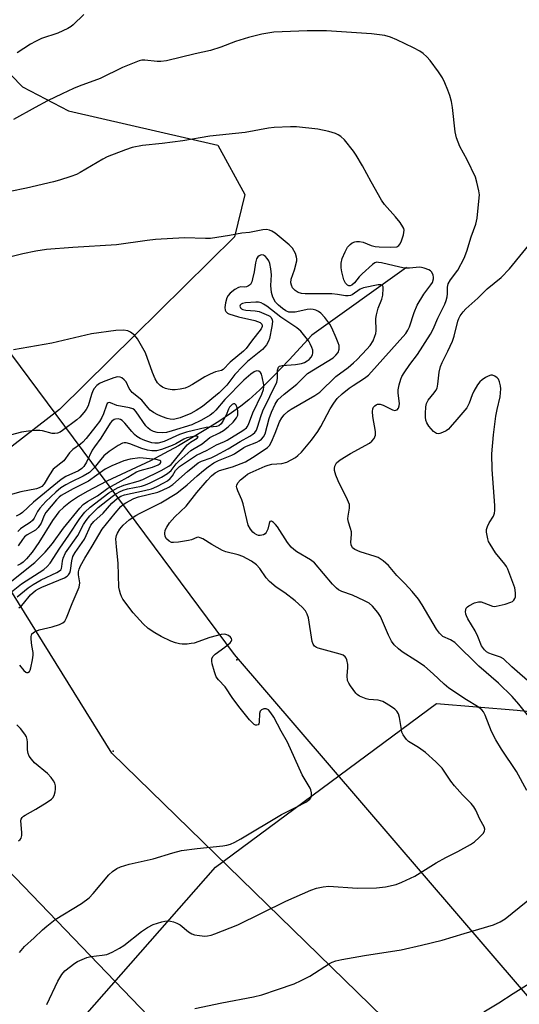
# Model space of a CAD drawing. Units: inches. Extents: x 1297766 to 1303766, y 557448 to 561448.
# Drawn here: x 1300210 to 1300354, y 559163 to 559446 of the extents above; entities that cross this region are included whole.
import ezdxf

# ---------------------------------------------------------------- set-up
doc = ezdxf.new("R2010")
doc.units = ezdxf.units.IN
doc.header["$MEASUREMENT"] = 0
for name, color, linetype in [('HYDRO-Single Line Stream', 4, 'Continuous'), ('NTRL-Farm Land', 3, 'Continuous'), ('Undefined', 1, 'Continuous'), ('UTIL-Cross Country Transmission Line', 1, 'Continuous'), ('UTIL-Cross Country Transmission Tower', 30, 'Continuous')]:
    doc.layers.add(name, color=color, linetype=linetype)

msp = doc.modelspace()

# ---------------------------------------------------------------- linework, layer by layer
at = {"layer": 'HYDRO-Single Line Stream'}
msp.add_lwpolyline([(1300321.06, 559374.89), (1300293.81, 559355.43), (1300287.24, 559348.31), (1300282.73, 559343.58), (1300278.77, 559339.66), (1300275.64, 559336.83), (1300273.34, 559334.99), (1300270.64, 559333.03), (1300267.31, 559330.78), (1300263.74, 559328.51), (1300255.38, 559323.57), (1300251.28, 559321.31), (1300247.36, 559319.26), (1300234.77, 559313.39), (1300229.05, 559310.44), (1300226.58, 559308.97), (1300224.33, 559307.46), (1300222.37, 559305.9), (1300220.96, 559304.51), (1300220.16, 559303.53), (1300219.13, 559302.06), (1300215.16, 559295.69), (1300213.3, 559292.96), (1300211.63, 559290.98), (1300210.67, 559290.1), (1300209.95, 559289.58), (1300208.99, 559289.11)], dxfattribs=at)
at = {"layer": 'NTRL-Farm Land'}
msp.add_lwpolyline([(1300200.57, 559436.97), (1300210.46, 559426.91), (1300223.75, 559420.03), (1300266.76, 559410.14), (1300274.52, 559395.88), (1300271.52, 559383.72), (1300221.13, 559334.04), (1300152.9, 559281.22)], dxfattribs=at)
msp.add_polyline3d([(1300204.06, 559131.75, 0), (1300266.08, 559202.24, 0), (1300329.67, 559249.37, 0), (1300352.89, 559247.48, 0), (1300368.99, 559245.68, 0), (1300376.02, 559244.63, 0), (1300382.07, 559243.51, 0), (1300387.43, 559242.3, 0), (1300392.34, 559240.91, 0), (1300399.29, 559238.27, 0), (1300408.45, 559233.96, 0), (1300417.92, 559229.03, 0), (1300438.86, 559217.64, 0), (1300446.29, 559213.85, 0), (1300457.14, 559209.06, 0), (1300468.83, 559204.69, 0), (1300481.68, 559200.6, 0), (1300496.38, 559196.57, 0), (1300509.37, 559193.42, 0), (1300524.26, 559190.1, 0), (1300581.72, 559178.26, 0), (1300608.02, 559172.57, 0), (1300601.31, 559117.95, 0), (1300650.75, 559057.51, 0)], dxfattribs=at)
at = {"layer": 'Undefined'}
for points, elevation in [([(1300228.11, 559447.76), (1300225.11, 559444.76), (1300224.45, 559444.24), (1300223.48, 559443.67), (1300220.64, 559442.31), (1300215.96, 559440.77), (1300214.21, 559439.96), (1300212.75, 559439.16), (1300208.95, 559436.67)], 408), ([(1300356.18, 559245.71), (1300353.41, 559249.15), (1300351.46, 559251.38), (1300347.54, 559255.23), (1300341.9, 559260.1), (1300334.96, 559266.9), (1300333.71, 559267.74), (1300331.54, 559268.7), (1300330.5, 559269.58), (1300329.66, 559270.79), (1300325.56, 559277.76), (1300324.45, 559279.39), (1300322.66, 559281.62), (1300320.64, 559283.81), (1300318.25, 559286.22), (1300315.84, 559289.14), (1300314.29, 559290.42), (1300312.85, 559291.35), (1300312.02, 559291.68), (1300307.73, 559293.03), (1300306.12, 559293.7), (1300305.52, 559294.2), (1300305.1, 559295.05), (1300304.98, 559295.79), (1300305.18, 559297.99), (1300305.17, 559298.76), (1300304.95, 559299.72), (1300304.3, 559301.54), (1300304.16, 559302.51), (1300304.22, 559303.34), (1300304.62, 559305.56), (1300304.59, 559306.64), (1300304.09, 559307.97), (1300301.36, 559313.48), (1300300.66, 559315.09), (1300300.27, 559316.46), (1300300.26, 559317), (1300300.39, 559317.65), (1300300.93, 559318.63), (1300301.96, 559319.52), (1300304.91, 559321.35), (1300310.37, 559324.31), (1300311.05, 559324.84), (1300311.75, 559325.68), (1300312.1, 559326.61), (1300312.14, 559327.66), (1300311.36, 559331.96), (1300311.21, 559333.42), (1300311.35, 559334.2), (1300311.57, 559334.64), (1300311.88, 559335.02), (1300312.26, 559335.31), (1300312.72, 559335.5), (1300313.5, 559335.51), (1300314.31, 559335.23), (1300316.97, 559333.95), (1300317.72, 559333.76), (1300317.95, 559333.78), (1300318.31, 559333.93), (1300318.72, 559334.4), (1300318.95, 559335.03), (1300319.02, 559335.75), (1300318.65, 559338.7), (1300318.62, 559339.69), (1300318.88, 559341.1), (1300319.38, 559342.74), (1300319.73, 559343.53), (1300320.34, 559344.53), (1300322.04, 559346.96), (1300324.22, 559349.87), (1300327.91, 559355.7), (1300328.67, 559357.1), (1300330.1, 559360.3), (1300332.05, 559364.33), (1300332.44, 559365.4), (1300332.7, 559366.45), (1300332.8, 559367.26), (1300332.88, 559369.2), (1300333.07, 559370.17), (1300333.69, 559371.29), (1300335.8, 559374.11), (1300337.67, 559377.6), (1300338.44, 559379.59), (1300339.61, 559383.71), (1300341.01, 559387.34), (1300341.39, 559389.06), (1300341.99, 559394.91), (1300342.01, 559395.78), (1300341.86, 559396.93), (1300341.33, 559399.49), (1300340.92, 559400.88), (1300338.53, 559405.86), (1300336.38, 559409.73), (1300335.41, 559412.23), (1300335.04, 559413.97), (1300334.25, 559420.97), (1300333.97, 559422.69), (1300333.51, 559424.36), (1300332.94, 559425.97), (1300332.1, 559428.05), (1300331.37, 559429.5), (1300330.22, 559431.22), (1300327.85, 559434.5), (1300326.9, 559435.56), (1300325.86, 559436.51), (1300324.86, 559437.15), (1300323.03, 559438.14), (1300318.27, 559440.44), (1300316.41, 559441.19), (1300314.77, 559441.65), (1300310.98, 559442.17), (1300297.97, 559443), (1300292.42, 559443.01), (1300282.87, 559442.61), (1300279.39, 559442.02), (1300275.57, 559441.13), (1300271.83, 559439.99), (1300267.61, 559438.35), (1300264.63, 559437.36), (1300260.23, 559436.41), (1300251.98, 559434.37), (1300250.33, 559434.14), (1300249.23, 559434.19), (1300245.72, 559434.58), (1300244.85, 559434.55), (1300244.03, 559434.37), (1300239.23, 559432.47), (1300232.83, 559429.25), (1300226.81, 559427.05), (1300225.15, 559426.38), (1300221.89, 559424.91), (1300217.71, 559422.87), (1300214.13, 559420.97), (1300207.87, 559417.45)], 406), ([(1300355.72, 559224.36), (1300352.69, 559229.81), (1300348.38, 559236.22), (1300346.75, 559238.94), (1300345.52, 559241.32), (1300343.72, 559245.98), (1300343.2, 559246.93), (1300342.73, 559247.54), (1300341.52, 559248.5), (1300338.33, 559250.44), (1300333.18, 559253.78), (1300331.84, 559254.91), (1300328.67, 559257.94), (1300326.18, 559260.07), (1300323.73, 559261.78), (1300319.81, 559264.22), (1300318.69, 559265.09), (1300317.49, 559266.28), (1300316.73, 559267.31), (1300315.86, 559269.05), (1300313.55, 559274.4), (1300312.75, 559275.61), (1300311.25, 559277.4), (1300310.26, 559278.23), (1300308.98, 559278.93), (1300305.53, 559280.54), (1300302.44, 559281.63), (1300301.5, 559282.11), (1300300.87, 559282.57), (1300299.76, 559283.7), (1300294.54, 559289.91), (1300293.42, 559290.72), (1300289.5, 559293), (1300288.64, 559293.66), (1300287.86, 559294.4), (1300286.82, 559295.69), (1300283.89, 559300.21), (1300283.3, 559300.93), (1300282.7, 559301.49), (1300282.12, 559301.82), (1300281.73, 559301.76), (1300281.46, 559301.21), (1300281.1, 559299.55), (1300280.65, 559298.58), (1300280.31, 559298.22), (1300279.89, 559297.97), (1300278.95, 559297.71), (1300278.46, 559297.75), (1300277.95, 559297.92), (1300277.23, 559298.32), (1300276.79, 559298.66), (1300276.1, 559299.51), (1300275.47, 559300.73), (1300274.01, 559306.86), (1300273.61, 559307.96), (1300272.44, 559310.62), (1300272.18, 559311.41), (1300272.11, 559311.87), (1300272.15, 559312.26), (1300272.51, 559312.91), (1300273.27, 559313.71), (1300274.57, 559314.84), (1300275.26, 559315.34), (1300276.01, 559315.75), (1300280.33, 559317.69), (1300281.16, 559318), (1300282.3, 559318.24), (1300285.18, 559318.48), (1300286.54, 559318.88), (1300287.84, 559319.5), (1300289.1, 559320.22), (1300289.79, 559320.74), (1300290.85, 559321.76), (1300293.68, 559325.14), (1300295.53, 559327.64), (1300296.39, 559329.1), (1300299.06, 559334.24), (1300300.12, 559335.87), (1300301.11, 559337.14), (1300302.49, 559338.49), (1300304.53, 559340.11), (1300305.72, 559340.96), (1300308.98, 559343.03), (1300310.06, 559343.92), (1300320.81, 559355.92), (1300321.46, 559356.88), (1300321.91, 559357.76), (1300323.2, 559361.93), (1300324.14, 559364.07), (1300325.99, 559367.25), (1300328.08, 559369.86), (1300328.48, 559370.6), (1300328.8, 559371.62), (1300328.84, 559372.13), (1300328.75, 559372.64), (1300328.29, 559373.57), (1300327.92, 559373.93), (1300327.45, 559374.21), (1300326.14, 559374.71), (1300325.32, 559374.9), (1300324.76, 559374.95), (1300321.88, 559374.66), (1300320.43, 559374.72), (1300319.08, 559374.97), (1300313.86, 559376.23), (1300313.01, 559376.37), (1300312.46, 559376.38), (1300311.95, 559376.24), (1300311.26, 559375.79), (1300308.3, 559373.1), (1300307.45, 559372.21), (1300306.02, 559370.45), (1300305.25, 559369.76), (1300304.86, 559369.61), (1300304.42, 559369.64), (1300304.02, 559369.83), (1300303.5, 559370.37), (1300303.01, 559371.36), (1300302.39, 559373.62), (1300302.2, 559374.76), (1300302.23, 559376.1), (1300302.55, 559377.45), (1300303.38, 559379.37), (1300304.08, 559380.69), (1300304.79, 559381.53), (1300305.44, 559381.99), (1300306.16, 559382.31), (1300306.67, 559382.4), (1300307.47, 559382.41), (1300308.53, 559382.22), (1300310.87, 559381.21), (1300311.99, 559380.89), (1300313.17, 559380.79), (1300316.5, 559380.74), (1300318.22, 559380.85), (1300318.87, 559381.19), (1300319.16, 559381.56), (1300319.51, 559382.23), (1300320.15, 559384.25), (1300320.33, 559385.59), (1300320.23, 559386.1), (1300319.99, 559386.61), (1300319.17, 559387.82), (1300317.87, 559389.47), (1300314.75, 559393.05), (1300313.88, 559394.23), (1300310.83, 559399.5), (1300308.36, 559404.16), (1300306.55, 559407.2), (1300305.73, 559408.41), (1300303.17, 559411.6), (1300302.13, 559412.61), (1300301.4, 559413.11), (1300300.6, 559413.5), (1300298.65, 559414.06), (1300295.5, 559414.72), (1300289.38, 559415.39), (1300287.62, 559415.41), (1300282.94, 559415.16), (1300281.27, 559414.95), (1300274.61, 559413.7), (1300264.37, 559412.67), (1300256.62, 559411.39), (1300250.71, 559410.56), (1300245.06, 559409.96), (1300242.05, 559409.39), (1300240.11, 559408.77), (1300234.87, 559406.71), (1300233.59, 559406.03), (1300227.04, 559402.19), (1300225.99, 559401.68), (1300224.38, 559401.09), (1300221.12, 559400), (1300219.44, 559399.53), (1300211.66, 559397.7), (1300206.89, 559396.75)], 404), ([(1300217.45, 559162.75), (1300220.62, 559169.44), (1300221.79, 559171.34), (1300222.71, 559172.41), (1300225.52, 559174.65), (1300226.28, 559175.11), (1300227.64, 559175.7), (1300229.03, 559176.22), (1300230.17, 559176.52), (1300233.38, 559176.89), (1300234.71, 559177.12), (1300236.3, 559177.77), (1300238.37, 559178.89), (1300239.61, 559179.67), (1300244.73, 559183.73), (1300246.45, 559184.92), (1300248.05, 559185.7), (1300250.63, 559186.53), (1300251.48, 559186.7), (1300252.28, 559186.76), (1300253.1, 559186.72), (1300253.91, 559186.56), (1300254.9, 559186.17), (1300255.84, 559185.64), (1300258.3, 559183.65), (1300259.24, 559183.05), (1300260.04, 559182.79), (1300261.48, 559182.55), (1300262.93, 559182.42), (1300263.76, 559182.46), (1300264.78, 559182.68), (1300265.87, 559183.05), (1300272.48, 559185.66), (1300286.25, 559192.51), (1300293.48, 559195.65), (1300295.11, 559196.23), (1300297.01, 559196.59), (1300298.68, 559196.74), (1300306.79, 559196.22), (1300312.38, 559196.27), (1300314.97, 559196.6), (1300318.08, 559197.25), (1300319.7, 559197.92), (1300323.41, 559199.7), (1300329.58, 559203.52), (1300332.36, 559205.04), (1300335.85, 559206.72), (1300339.44, 559208.77), (1300340.66, 559209.59), (1300341.96, 559210.75), (1300343.15, 559211.98), (1300343.53, 559212.65), (1300343.58, 559213.15), (1300343.38, 559213.89), (1300342.14, 559216.1), (1300340.96, 559218.67), (1300340.41, 559219.65), (1300339.66, 559220.54), (1300337.12, 559223.03), (1300334.89, 559225.64), (1300333.84, 559226.99), (1300331.35, 559230.71), (1300329.51, 559232.54), (1300326.49, 559235.22), (1300324.48, 559236.7), (1300321.64, 559238.46), (1300321.03, 559239.02), (1300320.51, 559239.66), (1300320.07, 559240.35), (1300319.74, 559241.1), (1300319.55, 559241.93), (1300319.06, 559245.35), (1300318.71, 559246.43), (1300318.26, 559247.12), (1300317.63, 559247.69), (1300316.69, 559248.38), (1300315.22, 559249.36), (1300314.22, 559249.93), (1300312.89, 559250.31), (1300310.21, 559250.53), (1300309.39, 559250.74), (1300307.55, 559251.51), (1300306.85, 559251.96), (1300306.44, 559252.36), (1300304.88, 559254.49), (1300304.42, 559255.23), (1300304.08, 559256.01), (1300303.91, 559257.38), (1300304.13, 559259.77), (1300304.11, 559260.59), (1300303.85, 559261.94), (1300303.67, 559262.42), (1300303.41, 559262.83), (1300302.76, 559263.26), (1300301.96, 559263.56), (1300295.56, 559265.26), (1300295.09, 559265.46), (1300294.55, 559265.86), (1300294.15, 559266.42), (1300293.92, 559267.17), (1300292.85, 559274.01), (1300292.47, 559275.06), (1300291.91, 559276.01), (1300290.95, 559277.1), (1300288.99, 559278.88), (1300285.96, 559281.19), (1300283.5, 559282.88), (1300281.6, 559284.51), (1300280.64, 559285.53), (1300278.78, 559288.21), (1300277.87, 559289.26), (1300276.38, 559290.36), (1300273.91, 559291.68), (1300272.56, 559292.14), (1300269.04, 559293.07), (1300268.02, 559293.46), (1300264.98, 559295.13), (1300262.37, 559296.77), (1300261.66, 559297.1), (1300261.17, 559297.21), (1300260.69, 559297.17), (1300259.11, 559296.5), (1300258.28, 559296.26), (1300255.38, 559295.77), (1300253.95, 559295.67), (1300253.41, 559295.76), (1300252.72, 559296.1), (1300251.93, 559296.78), (1300251.52, 559297.41), (1300251.41, 559298.34), (1300251.59, 559299.25), (1300252.02, 559300.17), (1300252.78, 559301.33), (1300254.38, 559303.13), (1300257.58, 559306.18), (1300260.66, 559310.12), (1300263.67, 559313.59), (1300264.86, 559314.87), (1300265.95, 559315.77), (1300267.19, 559316.43), (1300270.92, 559317.49), (1300274.65, 559318.96), (1300276.66, 559320.14), (1300280.38, 559322.54), (1300281.05, 559323.05), (1300281.62, 559323.66), (1300282.21, 559324.67), (1300283.24, 559327.15), (1300284.45, 559330.41), (1300285.15, 559331.62), (1300285.86, 559332.51), (1300286.95, 559333.49), (1300287.86, 559334.14), (1300294.67, 559338.05), (1300296.06, 559339.03), (1300300.69, 559343.48), (1300304.2, 559346.11), (1300305.76, 559347.44), (1300306.8, 559348.44), (1300309.61, 559351.33), (1300310.53, 559352.41), (1300311.45, 559353.81), (1300311.96, 559355.07), (1300312.19, 559355.85), (1300312.32, 559356.67), (1300312.25, 559360.18), (1300312.37, 559361.3), (1300312.87, 559363.15), (1300313.94, 559365.77), (1300314.23, 559366.88), (1300314.36, 559368.86), (1300314.29, 559369.34), (1300314.1, 559369.7), (1300313.63, 559369.9), (1300312.88, 559369.88), (1300308.64, 559369.01), (1300307.74, 559368.61), (1300305.44, 559367.06), (1300304.95, 559366.84), (1300304.23, 559366.7), (1300303.48, 559366.73), (1300301.15, 559367.12), (1300299.51, 559367.3), (1300291.9, 559367.29), (1300290.81, 559367.39), (1300289.86, 559367.68), (1300288.98, 559368.29), (1300288.24, 559369.07), (1300287.88, 559369.75), (1300287.75, 559370.49), (1300287.87, 559371.51), (1300288.81, 559374.25), (1300289.43, 559376.79), (1300289.47, 559377.35), (1300289.41, 559377.89), (1300289.04, 559378.96), (1300288.19, 559380.47), (1300287.27, 559381.45), (1300283.22, 559384.73), (1300282.31, 559385.33), (1300281.57, 559385.65), (1300280.77, 559385.79), (1300279.65, 559385.7), (1300275.83, 559384.99), (1300273.65, 559384.74), (1300270.03, 559384.05), (1300264.57, 559383.24), (1300263.12, 559383.23), (1300257.14, 559383.45), (1300248.73, 559382.91), (1300246.4, 559382.68), (1300237.5, 559381.36), (1300224.94, 559380.66), (1300217.42, 559380.03), (1300214.33, 559379.6), (1300210.55, 559378.83), (1300193.39, 559374.56)], 402), ([(1300357.39, 559254.63), (1300351.38, 559259.93), (1300348.99, 559262.23), (1300348.14, 559262.69), (1300345.81, 559263.43), (1300344.76, 559263.84), (1300344.06, 559264.27), (1300343.47, 559264.82), (1300342.66, 559265.93), (1300341.59, 559268.64), (1300340.83, 559270.25), (1300338.68, 559273.78), (1300338.28, 559274.56), (1300338.12, 559275.08), (1300338.04, 559275.86), (1300338.08, 559276.36), (1300338.24, 559276.81), (1300338.58, 559277.2), (1300339.03, 559277.52), (1300340.62, 559278.32), (1300341.74, 559278.64), (1300342.54, 559278.59), (1300343.33, 559278.39), (1300345.77, 559277.36), (1300346.32, 559277.29), (1300346.87, 559277.34), (1300349.43, 559277.95), (1300351.09, 559278.5), (1300351.57, 559278.77), (1300351.96, 559279.14), (1300352.24, 559279.58), (1300352.41, 559280.09), (1300352.43, 559281.23), (1300352.18, 559282.68), (1300350.23, 559288.02), (1300349.83, 559288.8), (1300349.34, 559289.5), (1300346.7, 559292.76), (1300345.1, 559295.24), (1300344.69, 559296.03), (1300344.41, 559296.81), (1300344.09, 559298.7), (1300344.1, 559299.5), (1300344.32, 559300.33), (1300344.83, 559301.39), (1300346.1, 559303.34), (1300346.39, 559304.12), (1300346.5, 559304.97), (1300346.48, 559306.4), (1300345.7, 559316.76), (1300345.6, 559321.21), (1300346.06, 559326.75), (1300346.76, 559332.05), (1300347.11, 559334.05), (1300347.98, 559337.69), (1300348.14, 559338.81), (1300348.19, 559339.92), (1300348.1, 559340.79), (1300347.82, 559341.95), (1300347.48, 559342.74), (1300347.15, 559343.16), (1300346.51, 559343.62), (1300345.79, 559343.88), (1300345.29, 559343.87), (1300344.54, 559343.6), (1300343.79, 559343.18), (1300342.83, 559342.54), (1300342.18, 559341.99), (1300341.45, 559341.07), (1300340.39, 559339.28), (1300339.92, 559338.22), (1300339.08, 559335.79), (1300338.36, 559334.46), (1300335.51, 559331.17), (1300333.64, 559328.87), (1300333.12, 559328.36), (1300332.41, 559327.87), (1300331.39, 559327.35), (1300330.61, 559327.05), (1300330.11, 559326.97), (1300329.65, 559327.06), (1300328.82, 559327.68), (1300327.49, 559329.18), (1300326.88, 559330.12), (1300326.62, 559330.91), (1300326.49, 559331.75), (1300326.47, 559332.85), (1300326.62, 559334.76), (1300326.84, 559335.77), (1300327.26, 559336.69), (1300329, 559338.79), (1300329.47, 559339.46), (1300329.84, 559340.17), (1300330.1, 559341.28), (1300330.47, 559344.79), (1300330.81, 559346.42), (1300331.26, 559347.54), (1300332.93, 559350.78), (1300334.24, 559353.68), (1300334.73, 559355.15), (1300335.86, 559359.46), (1300336.14, 559360.21), (1300336.53, 559360.96), (1300337.33, 559362.13), (1300338.12, 559362.96), (1300341.59, 559366.02), (1300344.24, 559368.77), (1300348.33, 559372), (1300350.74, 559374.48), (1300358.33, 559383.87)], 408), ([(1300209.61, 559177.69), (1300211.09, 559179.39), (1300213.79, 559181.86), (1300216.2, 559184.2), (1300217.47, 559185.3), (1300219.91, 559187.19), (1300227.47, 559191.76), (1300229.65, 559193.42), (1300230.85, 559194.66), (1300235.35, 559200.04), (1300236.42, 559201.04), (1300237.59, 559201.88), (1300238.66, 559202.33), (1300241.2, 559203.11), (1300248.14, 559204.61), (1300253.76, 559206.36), (1300256.29, 559207.05), (1300260.72, 559207.6), (1300268.17, 559208.35), (1300269.31, 559208.56), (1300270.35, 559208.87), (1300271.62, 559209.44), (1300273.38, 559210.39), (1300285.07, 559217.41), (1300289.44, 559219.61), (1300292.01, 559221), (1300293.16, 559221.78), (1300293.58, 559222.39), (1300293.69, 559222.88), (1300293.69, 559223.68), (1300293.54, 559224.48), (1300293.33, 559224.99), (1300291.53, 559227.86), (1300290.99, 559228.88), (1300286.82, 559238.26), (1300284.94, 559241.42), (1300282.82, 559245.41), (1300282.02, 559246.68), (1300281.26, 559247.5), (1300280.62, 559247.87), (1300279.92, 559247.83), (1300279.25, 559247.51), (1300278.92, 559247.18), (1300278.69, 559246.5), (1300278.65, 559243.98), (1300278.56, 559243.51), (1300278.33, 559243.22), (1300277.99, 559243.1), (1300277.59, 559243.14), (1300277.19, 559243.35), (1300276.62, 559243.85), (1300275.88, 559244.65), (1300273.12, 559248.02), (1300271, 559250.83), (1300268.82, 559254.12), (1300266.89, 559256.18), (1300266.25, 559257.09), (1300265.74, 559258.45), (1300265.1, 559260.74), (1300264.95, 559261.59), (1300265.01, 559262.36), (1300265.33, 559262.99), (1300265.91, 559263.56), (1300268.75, 559265.54), (1300270.29, 559266.86), (1300270.6, 559267.26), (1300270.75, 559267.67), (1300270.65, 559268.09), (1300270.38, 559268.49), (1300269.76, 559268.97), (1300269.03, 559269.26), (1300268.51, 559269.34), (1300267.64, 559269.27), (1300264.44, 559268.4), (1300259.86, 559266.78), (1300259.03, 559266.6), (1300257.91, 559266.49), (1300256.49, 559266.45), (1300255.65, 559266.52), (1300254.53, 559266.81), (1300253.19, 559267.35), (1300250.39, 559268.69), (1300248.61, 559269.69), (1300246.64, 559270.98), (1300245.18, 559272.27), (1300242.3, 559275.49), (1300239.41, 559279.44), (1300238.98, 559280.18), (1300238.67, 559280.93), (1300238.38, 559281.98), (1300238.25, 559282.81), (1300238.06, 559289.8), (1300237.5, 559294.47), (1300237.37, 559296.74), (1300237.52, 559297.73), (1300237.79, 559298.43), (1300238.52, 559299.6), (1300239.42, 559300.69), (1300241.2, 559302.28), (1300243.08, 559303.49), (1300244.31, 559304.17), (1300250.33, 559307.11), (1300254.91, 559309.91), (1300257.86, 559312.28), (1300260.78, 559314.95), (1300262.58, 559316.46), (1300263.95, 559317.52), (1300265.57, 559318.61), (1300266.93, 559319.33), (1300270.75, 559320.84), (1300271.51, 559321.27), (1300274.19, 559323.06), (1300275.01, 559323.46), (1300277.92, 559324.62), (1300278.66, 559325.01), (1300279.33, 559325.49), (1300279.91, 559326.14), (1300280.3, 559326.97), (1300281.5, 559331.37), (1300282.18, 559333.26), (1300283.22, 559335.56), (1300284, 559336.75), (1300285.81, 559338.42), (1300289.5, 559341.32), (1300292.58, 559344.32), (1300299.92, 559348.91), (1300300.73, 559349.6), (1300301.34, 559350.4), (1300301.61, 559351.37), (1300301.61, 559352.41), (1300301.39, 559353.24), (1300300.83, 559354.6), (1300299.52, 559357.56), (1300298.98, 559358.6), (1300297.57, 559360.5), (1300296.36, 559361.78), (1300295.69, 559362.23), (1300294.96, 559362.59), (1300294.2, 559362.82), (1300293.44, 559362.89), (1300292.47, 559362.8), (1300290.35, 559362.3), (1300288.97, 559362.06), (1300287.88, 559361.98), (1300287.12, 559362.07), (1300286.27, 559362.43), (1300285.35, 559363.06), (1300284.19, 559364), (1300283.36, 559364.88), (1300282.53, 559366.36), (1300282.16, 559367.73), (1300281.99, 559369.73), (1300282.18, 559372.73), (1300281.96, 559374.52), (1300281.66, 559376), (1300281.36, 559376.81), (1300280.94, 559377.49), (1300280.44, 559378.07), (1300279.85, 559378.44), (1300279.21, 559378.5), (1300278.59, 559378.28), (1300278.24, 559377.98), (1300277.84, 559377.34), (1300277.53, 559376.27), (1300277.15, 559373.65), (1300276.74, 559371.58), (1300276.49, 559370.74), (1300276.09, 559370.01), (1300275.59, 559369.56), (1300274.97, 559369.3), (1300274.51, 559369.25), (1300273.36, 559369.33), (1300272.64, 559369.16), (1300271.64, 559368.59), (1300270.23, 559367.5), (1300269.66, 559366.85), (1300269.31, 559366.11), (1300268.94, 559364.73), (1300268.72, 559363.34), (1300268.79, 559362.59), (1300268.99, 559362.21), (1300269.46, 559361.76), (1300269.92, 559361.51), (1300272.67, 559360.71), (1300277.41, 559359.63), (1300278.86, 559359.07), (1300279.4, 559358.61), (1300279.51, 559358.27), (1300279.47, 559357.85), (1300279.17, 559357.18), (1300276.45, 559353.72), (1300274.92, 559351.57), (1300274.08, 559350.78), (1300270.26, 559347.64), (1300268.24, 559345.5), (1300267.79, 559345.26), (1300266.05, 559344.89), (1300264.49, 559344.2), (1300262.96, 559343.37), (1300259.44, 559341.2), (1300258.16, 559340.49), (1300257.33, 559340.19), (1300255.88, 559339.88), (1300254.41, 559339.67), (1300253.55, 559339.66), (1300252.42, 559339.81), (1300251.61, 559340.05), (1300250.83, 559340.43), (1300250.12, 559340.92), (1300249.38, 559341.72), (1300248.66, 559342.87), (1300247.93, 559344.61), (1300245.87, 559350.28), (1300243.59, 559354.3), (1300242.7, 559355.4), (1300241.59, 559356.26), (1300240.85, 559356.61), (1300239.52, 559356.83), (1300237.34, 559356.74), (1300230.31, 559355.78), (1300218.89, 559353.1), (1300207.85, 559351.2)], 400), ([(1300209.62, 559260.37), (1300210.86, 559258.85), (1300211.41, 559258.37), (1300211.6, 559258.29), (1300211.97, 559258.29), (1300212.45, 559258.57), (1300212.68, 559258.94), (1300212.91, 559259.65), (1300213.4, 559261.92), (1300213.59, 559263.28), (1300213.57, 559264.05), (1300213.17, 559266.08), (1300212.98, 559267.84), (1300212.99, 559268.68), (1300213.19, 559269.4), (1300213.51, 559269.74), (1300213.94, 559270.01), (1300215.23, 559270.53), (1300219, 559271.4), (1300221.16, 559272.08), (1300222.13, 559272.55), (1300222.67, 559273.08), (1300223.19, 559274.07), (1300224.75, 559278.16), (1300226.8, 559282.83), (1300226.94, 559284.07), (1300226.63, 559286.42), (1300226.6, 559287.29), (1300226.76, 559288.05), (1300227.17, 559289.02), (1300228.4, 559291.23), (1300230.58, 559294.7), (1300233.45, 559299.57), (1300237.13, 559304.19), (1300238.83, 559306.11), (1300239.47, 559306.67), (1300240.19, 559307.16), (1300242.51, 559308.4), (1300243.83, 559308.82), (1300249.43, 559310.25), (1300250.79, 559310.78), (1300252.64, 559311.69), (1300253.77, 559312.44), (1300257.94, 559316.13), (1300259.96, 559317.79), (1300261.06, 559318.61), (1300262.04, 559319.11), (1300264.82, 559320.13), (1300266.14, 559320.74), (1300269.65, 559322.67), (1300273.17, 559324.82), (1300275.92, 559326.28), (1300276.81, 559326.87), (1300277.38, 559327.41), (1300277.81, 559328.06), (1300278.22, 559329.16), (1300279.06, 559332.03), (1300279.68, 559333.63), (1300283.7, 559341.87), (1300283.94, 559342.94), (1300283.89, 559345.28), (1300284.15, 559346.16), (1300284.46, 559346.46), (1300285.2, 559346.68), (1300289.09, 559346.95), (1300290.83, 559347.29), (1300291.65, 559347.57), (1300292.47, 559347.98), (1300293.05, 559348.43), (1300293.57, 559349.03), (1300293.95, 559349.71), (1300294.11, 559350.35), (1300294.05, 559351.09), (1300293.8, 559351.88), (1300293.33, 559352.91), (1300292.88, 559353.64), (1300290.57, 559356.58), (1300289.49, 559357.52), (1300284.9, 559360.57), (1300280.81, 559363.73), (1300279.9, 559364.35), (1300279.2, 559364.71), (1300278.47, 559364.89), (1300277.64, 559364.94), (1300274.68, 559364.68), (1300273.86, 559364.49), (1300273.44, 559364.3), (1300273.16, 559364.02), (1300273.09, 559363.71), (1300273.26, 559363.24), (1300273.55, 559362.98), (1300273.96, 559362.8), (1300274.76, 559362.63), (1300277.44, 559362.4), (1300278.59, 559362.19), (1300281.28, 559361.11), (1300281.72, 559360.84), (1300282.03, 559360.48), (1300282.33, 559359.83), (1300282.41, 559359.32), (1300282.3, 559357.89), (1300281.61, 559354.42), (1300281.31, 559353.63), (1300280.77, 559352.66), (1300280.28, 559352), (1300279.54, 559351.25), (1300275.3, 559347.81), (1300273.82, 559346.42), (1300271.63, 559344.07), (1300269.26, 559341.03), (1300267.13, 559338.84), (1300262.34, 559334.87), (1300260.46, 559333.68), (1300258.98, 559332.89), (1300255.85, 559331.59), (1300254.75, 559331.28), (1300253.97, 559331.17), (1300252.95, 559331.22), (1300252.11, 559331.42), (1300250.74, 559331.9), (1300249.43, 559332.49), (1300248.19, 559333.17), (1300247.26, 559333.81), (1300246.54, 559334.55), (1300244.86, 559336.7), (1300242.04, 559338.87), (1300241.2, 559340.03), (1300240.29, 559341.93), (1300239.74, 559342.57), (1300239.07, 559343.08), (1300238.59, 559343.32), (1300237.82, 559343.38), (1300236.73, 559343.1), (1300233.66, 559341.95), (1300232.6, 559341.46), (1300231.91, 559340.95), (1300231.14, 559340.09), (1300230.7, 559339.38), (1300230.31, 559338.34), (1300229.34, 559335.06), (1300228.85, 559334.04), (1300228.18, 559333.1), (1300227.01, 559331.8), (1300226.12, 559331.04), (1300222.01, 559327.95), (1300221.32, 559327.52), (1300220.58, 559327.19), (1300219.8, 559327.05), (1300218.98, 559327.12), (1300216.27, 559327.87), (1300215.44, 559328), (1300214.26, 559327.99), (1300212.19, 559327.81), (1300210.14, 559327.46), (1300201.05, 559325.04)], 398), ([(1300209.4, 559276.93), (1300210.15, 559277.53), (1300210.72, 559278.14), (1300212.74, 559280.68), (1300214.25, 559281.92), (1300215.06, 559282.41), (1300216.06, 559282.88), (1300222.61, 559285.59), (1300223.34, 559286.02), (1300223.7, 559286.36), (1300224.06, 559286.95), (1300224.3, 559287.7), (1300224.66, 559290.45), (1300225.01, 559291.68), (1300225.67, 559292.83), (1300228.34, 559296.7), (1300230.19, 559300.75), (1300231, 559301.75), (1300233.69, 559304.12), (1300236.22, 559307.01), (1300237.71, 559308.39), (1300238.76, 559309.04), (1300239.84, 559309.45), (1300245.57, 559310.65), (1300247.59, 559311.19), (1300249.17, 559311.85), (1300251.13, 559312.86), (1300252.26, 559313.51), (1300253, 559314.11), (1300253.63, 559314.88), (1300254.55, 559316.4), (1300254.96, 559316.94), (1300255.65, 559317.55), (1300256.82, 559318.38), (1300260.53, 559320.81), (1300263.61, 559322.25), (1300266.35, 559323.83), (1300268.62, 559324.8), (1300269.4, 559325.22), (1300273.93, 559327.97), (1300274.93, 559328.74), (1300275.2, 559329.06), (1300275.56, 559329.7), (1300276.78, 559333.03), (1300279.38, 559338.44), (1300279.88, 559339.78), (1300279.99, 559340.52), (1300279.97, 559341.09), (1300279.52, 559343.38), (1300279.27, 559344.18), (1300279.03, 559344.63), (1300278.51, 559345.05), (1300277.87, 559345.13), (1300277.15, 559344.83), (1300276.21, 559344.15), (1300274.16, 559342.42), (1300268.69, 559336.93), (1300266.13, 559333.78), (1300265.37, 559333.05), (1300264.47, 559332.4), (1300262.03, 559330.97), (1300259.23, 559329.63), (1300253.53, 559327.83), (1300251.94, 559327.39), (1300250.87, 559327.24), (1300249.24, 559327.37), (1300248.2, 559327.63), (1300247.19, 559328.18), (1300246.52, 559328.72), (1300245.97, 559329.34), (1300243.22, 559333.34), (1300242.69, 559333.91), (1300242.28, 559334.17), (1300241.24, 559334.52), (1300237.59, 559335.18), (1300235.77, 559335.93), (1300235.55, 559335.98), (1300235.18, 559335.92), (1300234.9, 559335.69), (1300234.64, 559335.26), (1300233.79, 559332.74), (1300233.31, 559331.67), (1300232.64, 559330.56), (1300231.6, 559329.16), (1300228.81, 559325.7), (1300227.84, 559324.59), (1300227.17, 559324.02), (1300224.97, 559322.51), (1300224.04, 559321.53), (1300222.33, 559319.24), (1300219.35, 559316.79), (1300218.22, 559315.24), (1300216.7, 559312.61), (1300216.01, 559311.87), (1300215.27, 559311.44), (1300214.47, 559311.17), (1300209.95, 559310.31), (1300206.25, 559309.23)], 396), ([(1300208.97, 559280.07), (1300212.08, 559282.65), (1300213.54, 559283.66), (1300215.85, 559285.01), (1300220.39, 559287.09), (1300221.11, 559287.52), (1300221.49, 559287.87), (1300221.71, 559288.27), (1300221.84, 559288.76), (1300222.02, 559290.39), (1300222.18, 559291.21), (1300222.88, 559292.78), (1300226.37, 559297.73), (1300228.05, 559300.87), (1300228.79, 559302.02), (1300229.9, 559303.35), (1300232.27, 559305.75), (1300236.25, 559309), (1300237.1, 559309.58), (1300238.38, 559310.3), (1300239.43, 559310.74), (1300240.74, 559311.14), (1300244.73, 559311.97), (1300245.92, 559312.3), (1300247.21, 559312.87), (1300250.51, 559314.54), (1300252.23, 559315.57), (1300253.26, 559316.48), (1300254.72, 559318.33), (1300255.46, 559319.13), (1300258.98, 559322.22), (1300259.87, 559322.81), (1300262.25, 559324.15), (1300264.42, 559325.93), (1300267.19, 559327.29), (1300268.34, 559327.99), (1300269.67, 559328.97), (1300271.09, 559330.33), (1300272.13, 559331.62), (1300272.44, 559332.37), (1300272.52, 559332.89), (1300272.46, 559333.71), (1300272.26, 559334.51), (1300271.97, 559335.21), (1300271.58, 559335.63), (1300271.22, 559335.61), (1300270.82, 559335.42), (1300270.12, 559334.72), (1300269.76, 559334.09), (1300269.08, 559332.39), (1300268.28, 559330.79), (1300267.64, 559329.83), (1300267.05, 559329.31), (1300266.3, 559329.07), (1300263.4, 559328.8), (1300257.74, 559327.47), (1300255.72, 559326.77), (1300251.25, 559324.77), (1300249.58, 559324.28), (1300248.58, 559324.27), (1300247.72, 559324.45), (1300245.74, 559325.1), (1300244.39, 559325.69), (1300243.39, 559326.27), (1300242.71, 559326.81), (1300241.93, 559327.67), (1300239.95, 559330.1), (1300239.17, 559330.85), (1300238.73, 559331.09), (1300238, 559331.27), (1300237.27, 559331.26), (1300236.82, 559331.11), (1300236.22, 559330.68), (1300235.71, 559330.09), (1300233.01, 559325.74), (1300231.17, 559323.27), (1300230.58, 559322.25), (1300228.87, 559318.8), (1300228.13, 559317.63), (1300227.6, 559317.03), (1300226.57, 559316.31), (1300222.93, 559314.71), (1300221.64, 559313.9), (1300213.61, 559307.3), (1300210.5, 559304.39), (1300209.84, 559303.9), (1300208.65, 559303.27)], 394), ([(1300207.31, 559281.5), (1300210.2, 559283.85), (1300216.61, 559287.97), (1300217.56, 559288.76), (1300218.4, 559289.79), (1300221.23, 559294.11), (1300223.84, 559297.81), (1300226.94, 559302.58), (1300228.47, 559304.49), (1300229.91, 559305.89), (1300235.37, 559309.99), (1300237.83, 559311.43), (1300239.67, 559312.22), (1300243.77, 559313.38), (1300245.11, 559313.89), (1300250.4, 559316.44), (1300252.63, 559317.7), (1300253.28, 559318.21), (1300253.88, 559318.85), (1300256.98, 559322.74), (1300257.93, 559323.82), (1300258.84, 559324.57), (1300260.76, 559325.78), (1300261.05, 559326.12), (1300260.95, 559326.27), (1300260.42, 559326.33), (1300259.67, 559326.25), (1300257.77, 559325.83), (1300256.88, 559325.43), (1300254.62, 559324.15), (1300253.54, 559323.65), (1300250.49, 559322.45), (1300249.1, 559322.13), (1300247.75, 559322.09), (1300246.42, 559322.31), (1300244.85, 559322.82), (1300241.36, 559324.16), (1300240.28, 559324.42), (1300239.75, 559324.42), (1300239.24, 559324.3), (1300238, 559323.65), (1300235.44, 559321.93), (1300233.94, 559320.67), (1300233, 559319.64), (1300231.13, 559317.17), (1300229.8, 559315.9), (1300227.98, 559314.79), (1300224.41, 559313.13), (1300222.93, 559312.33), (1300221.51, 559311.42), (1300220.03, 559310.19), (1300217.2, 559307.49), (1300215.47, 559305.63), (1300214.84, 559304.68), (1300213.82, 559302.7), (1300213.34, 559302.06), (1300212.68, 559301.51), (1300210.54, 559300.13), (1300209.89, 559299.63), (1300209.15, 559298.89)], 392), ([(1300206.95, 559284.33), (1300214.06, 559289.92), (1300217, 559292.89), (1300219.08, 559295.41), (1300222.26, 559299.82), (1300227.02, 559305.62), (1300227.99, 559306.66), (1300229.17, 559307.52), (1300232.1, 559309.18), (1300235.06, 559311.32), (1300238.03, 559313.02), (1300240.8, 559314.49), (1300243.3, 559316.02), (1300244.36, 559316.48), (1300247.93, 559317.44), (1300249.5, 559318.04), (1300250.09, 559318.47), (1300250.28, 559318.77), (1300250.27, 559319.17), (1300250.05, 559319.35), (1300248.95, 559319.62), (1300244.26, 559320.06), (1300241.46, 559319.7), (1300239.61, 559319.23), (1300236.15, 559317.76), (1300234.31, 559316.87), (1300229.52, 559313.38), (1300225.11, 559311.21), (1300221.64, 559309.26), (1300221.03, 559308.78), (1300220.26, 559308.01), (1300217.21, 559304.34), (1300216.69, 559303.46), (1300215.89, 559301.3), (1300215.01, 559299.99), (1300214.21, 559299.28), (1300211.84, 559297.88), (1300211.05, 559297.32), (1300210.43, 559296.61), (1300209.22, 559294.76)], 390), ([(1300209.36, 559209.87), (1300209.76, 559210.2), (1300210.07, 559210.6), (1300210.27, 559211.35), (1300210.29, 559212.21), (1300209.97, 559215.59), (1300210.11, 559216.09), (1300210.38, 559216.55), (1300210.76, 559216.94), (1300211.22, 559217.25), (1300214.34, 559218.91), (1300217.62, 559220.93), (1300218.81, 559221.78), (1300219.19, 559222.18), (1300219.57, 559222.87), (1300219.9, 559223.9), (1300220.02, 559224.68), (1300219.98, 559225.66), (1300219.77, 559226.39), (1300219.37, 559227.15), (1300218.71, 559228.11), (1300217.68, 559229.18), (1300213.97, 559232.25), (1300213.03, 559233.32), (1300212.42, 559234.25), (1300212.13, 559234.99), (1300211.94, 559236.01), (1300211.92, 559238.22), (1300211.84, 559239.04), (1300211.61, 559239.81), (1300211.17, 559240.56), (1300209.86, 559242.18), (1300208.84, 559243.26)], 398), ([(1300260.12, 559161.6), (1300267.88, 559163.21), (1300277.02, 559164.9), (1300279.39, 559165.52), (1300283.87, 559166.99), (1300288.65, 559168.68), (1300290.73, 559169.62), (1300293.17, 559170.92), (1300298.87, 559174.52), (1300299.64, 559174.92), (1300300.69, 559175.32), (1300302.39, 559175.7), (1300308.97, 559176.85), (1300319.46, 559178.48), (1300325.4, 559179.76), (1300331.26, 559181.23), (1300337.61, 559183.19), (1300346.11, 559185.66), (1300347.98, 559186.49), (1300349.49, 559187.41), (1300357.55, 559193.93)], 404), ([(1300343.28, 559160.64), (1300347.62, 559163.23), (1300351.75, 559165.92), (1300358.66, 559170.21)], 406)]:
    msp.add_lwpolyline(points, dxfattribs=dict(at, elevation=elevation))
at = {"layer": 'UTIL-Cross Country Transmission Line'}
for points in [[(1301921.68, 557447.85), (1301712.71, 557660.08), (1301010.96, 558374.56), (1300557.49, 558836.13), (1300201.18, 559206.7), (1299896.7, 559665.6), (1299455.68, 560348.29), (1299778.14, 561314.56), (1299937.87, 561447.91)], [(1300600.94, 558879.78), (1300236.2, 559235.11), (1299948.62, 559698.07), (1299501.94, 560354.49), (1299816.54, 561289.62), (1300002.22, 561447.91)], [(1300600.94, 558879.78), (1300271.5, 559263.52), (1299950.29, 559695.63), (1299546.29, 560359.61), (1299854.42, 561264.83), (1300027.54, 561447.9)]]:
    msp.add_lwpolyline(points, dxfattribs=at)
at = {"layer": 'UTIL-Cross Country Transmission Tower'}
for p in [(1300272.21, 559261.93), (1300236.54, 559235.6)]:
    msp.add_point(p, dxfattribs=at)

doc.saveas('drawing.dxf')
